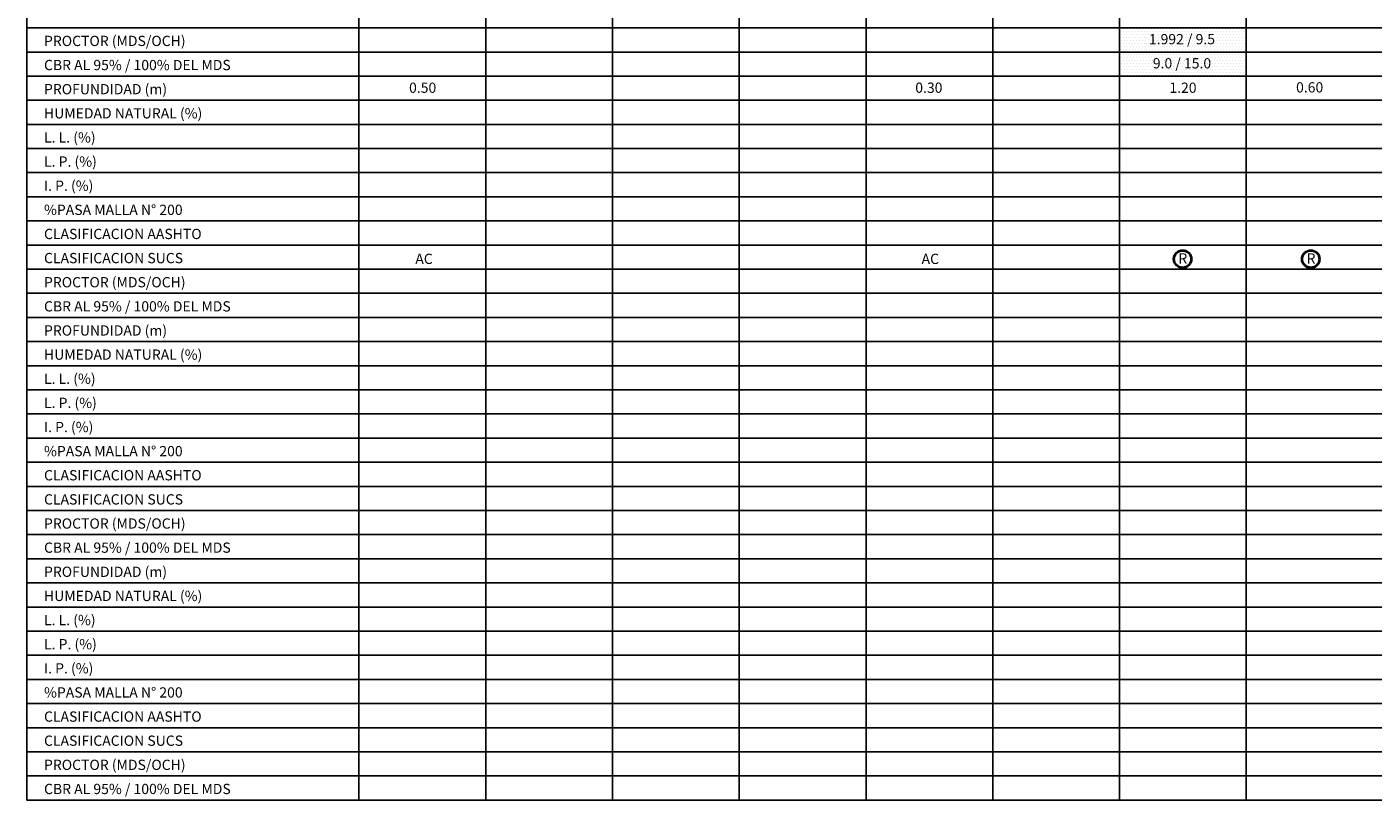
# Model space of a CAD drawing. Units: millimetres. Extents: x -415 to 61186, y -2992 to 1001.
# Drawn here: x 28098 to 28461, y -1937 to -1729 of the extents above; entities that cross this region are included whole.
import ezdxf
from ezdxf.enums import TextEntityAlignment as Align

# ---------------------------------------------------------------- set-up
doc = ezdxf.new("R2010")
doc.units = ezdxf.units.MM
for name, color, linetype in [('CBR_PROCTOR', 7, 'Continuous'), ('hatch01', 20, 'Continuous'), ('LIN', 251, 'Continuous'), ('LPERF', 251, 'Continuous'), ('PTEXTO', 5, 'Continuous')]:
    doc.layers.add(name, color=color, linetype=linetype)
doc.layers.add('hatch', color=7, linetype='Continuous', lineweight=40)
doc.layers.add('TEXTO', color=7, linetype='Continuous', lineweight=15)
doc.styles.add('SWISS', font='swiss.ttf')
doc.styles.add('TEL', font='tel')

msp = doc.modelspace()

# ---------------------------------------------------------------- hatches: boundary and pattern name
at = {"layer": 'hatch01'}
h = msp.add_hatch(dxfattribs=at)
h.set_pattern_fill('DOTS', color=131, scale=0.5, style=0)
h.set_pattern_definition([(0, (11343.5656, 126.92834), (0.396875, 0.79375), [0, -0.79375])])
h.paths.add_polyline_path([(28426.43, -1735.9), (28426.43, -1729.4), (28392.28, -1729.4), (28392.28, -1735.9)])
h = msp.add_hatch(dxfattribs=at)
h.set_pattern_fill('DOTS', color=256, scale=0.5, style=0)
h.set_pattern_definition([(0, (5978.1348, 62.8903), (0.396875, 0.79375), [0, -0.79375])])
h.paths.add_polyline_path([(28426.43, -1735.9), (28392.28, -1735.9), (28392.28, -1742.4), (28426.43, -1742.4)])

# ---------------------------------------------------------------- linework, layer by layer
at = {"layer": 'hatch'}
for centre in [(28409.27, -1791.67), (28443.81, -1791.67)]:
    msp.add_circle(centre, 2.34, dxfattribs=at)
at = {"layer": 'LIN'}
for p, q in [((28221.52, -1612.39), (28221.52, -1937.39)), ((28255.67, -1612.39), (28255.67, -1937.39)), ((28289.82, -1612.39), (28289.82, -1937.39)), ((28323.98, -1612.39), (28323.98, -1937.39)), ((28358.13, -1612.39), (28358.13, -1937.39)), ((28392.28, -1612.39), (28392.28, -1937.39)), ((28426.43, -1612.39), (28426.43, -1937.39)), ((28870.41, -1729.39), (28097.92, -1729.39)), ((28870.41, -1735.89), (28097.92, -1735.89)), ((28870.41, -1748.89), (28097.92, -1748.89)), ((28870.41, -1755.39), (28097.92, -1755.39)), ((28870.41, -1761.89), (28097.92, -1761.89)), ((28870.41, -1768.39), (28097.92, -1768.39)), ((28870.41, -1774.89), (28097.92, -1774.89)), ((28870.41, -1781.39), (28097.92, -1781.39)), ((28870.41, -1787.89), (28097.92, -1787.89)), ((28870.41, -1794.39), (28097.92, -1794.39)), ((28870.41, -1800.89), (28097.92, -1800.89)), ((28870.41, -1813.89), (28097.92, -1813.89)), ((28870.41, -1820.39), (28097.92, -1820.39)), ((28870.41, -1826.89), (28097.92, -1826.89)), ((28870.41, -1833.39), (28097.92, -1833.39)), ((28870.41, -1839.89), (28097.92, -1839.89)), ((28870.41, -1846.39), (28097.92, -1846.39)), ((28870.41, -1852.89), (28097.92, -1852.89)), ((28870.41, -1859.39), (28097.92, -1859.39)), ((28870.41, -1865.89), (28097.92, -1865.89)), ((28870.41, -1878.89), (28097.92, -1878.89)), ((28870.41, -1885.39), (28097.92, -1885.39)), ((28870.41, -1891.89), (28097.92, -1891.89)), ((28870.41, -1898.39), (28097.92, -1898.39)), ((28870.41, -1904.89), (28097.92, -1904.89)), ((28870.41, -1911.39), (28097.92, -1911.39)), ((28870.41, -1917.89), (28097.92, -1917.89)), ((28870.41, -1924.39), (28097.92, -1924.39)), ((28870.41, -1930.89), (28097.92, -1930.89))]:
    msp.add_line(p, q, dxfattribs=at)
at = {"layer": 'LPERF'}
for p, q in [((28187.37, -1578.17), (28187.37, -1937.39)), ((28097.92, -1612.39), (28097.92, -1937.39)), ((28187.37, -1612.39), (28187.37, -1937.39))]:
    msp.add_line(p, q, dxfattribs=at)
at = {"layer": 'PTEXTO'}
for p, q in [((28870.41, -1742.39), (28097.92, -1742.39)), ((28870.41, -1807.39), (28097.92, -1807.39)), ((28870.41, -1872.39), (28097.92, -1872.39)), ((28870.41, -1937.39), (28097.92, -1937.39))]:
    msp.add_line(p, q, dxfattribs=at)

# ---------------------------------------------------------------- texts
at = {"linetype": 'Continuous', "style": 'TEL'}
for s, height, p in [('PROCTOR (MDS/OCH)', 2.7622, (28102.52, -1734.28)), ('CBR AL 95% / 100% DEL MDS ', 2.7622, (28102.52, -1740.78)), ('PROFUNDIDAD (m)', 2.7622, (28102.52, -1747.28)), ('HUMEDAD NATURAL (%)', 2.7622, (28102.52, -1753.78)), ('L. L. (%)', 2.762, (28102.52, -1760.28)), ('L. P. (%)', 2.762, (28102.52, -1766.78)), ('I. P. (%)', 2.762, (28102.52, -1773.28)), ('%PASA MALLA N° 200', 2.7622, (28102.52, -1779.78)), ('CLASIFICACION AASHTO', 2.7622, (28102.52, -1786.28)), ('CLASIFICACION SUCS', 2.7622, (28102.52, -1792.78)), ('PROCTOR (MDS/OCH)', 2.7622, (28102.52, -1799.28)), ('CBR AL 95% / 100% DEL MDS ', 2.7622, (28102.52, -1805.78)), ('PROFUNDIDAD (m)', 2.7622, (28102.52, -1812.28)), ('HUMEDAD NATURAL (%)', 2.7622, (28102.52, -1818.78)), ('L. L. (%)', 2.762, (28102.52, -1825.28)), ('L. P. (%)', 2.762, (28102.52, -1831.78)), ('I. P. (%)', 2.762, (28102.52, -1838.28)), ('%PASA MALLA N° 200', 2.7622, (28102.52, -1844.78)), ('CLASIFICACION AASHTO', 2.7622, (28102.52, -1851.28)), ('CLASIFICACION SUCS', 2.7622, (28102.52, -1857.78)), ('PROCTOR (MDS/OCH)', 2.7622, (28102.52, -1864.28)), ('CBR AL 95% / 100% DEL MDS ', 2.7622, (28102.52, -1870.78)), ('PROFUNDIDAD (m)', 2.7622, (28102.52, -1877.28)), ('HUMEDAD NATURAL (%)', 2.7622, (28102.52, -1883.78)), ('L. L. (%)', 2.762, (28102.52, -1890.28)), ('L. P. (%)', 2.762, (28102.52, -1896.78)), ('I. P. (%)', 2.762, (28102.52, -1903.28)), ('%PASA MALLA N° 200', 2.7622, (28102.52, -1909.78)), ('CLASIFICACION AASHTO', 2.7622, (28102.52, -1916.28)), ('CLASIFICACION SUCS', 2.7622, (28102.52, -1922.78)), ('PROCTOR (MDS/OCH)', 2.7622, (28102.52, -1929.28)), ('CBR AL 95% / 100% DEL MDS ', 2.7622, (28102.52, -1935.78))]:
    msp.add_text(s, height=height, dxfattribs=at).set_placement(p)
at = {"layer": 'CBR_PROCTOR', "linetype": 'Continuous', "style": 'SWISS'}
for s, height, p in [('1.992 / 9.5', 2.7622, (28409.1, -1733.81)), ('9.0 / 15.0', 2.762, (28409.1, -1740.31))]:
    msp.add_text(s, height=height, dxfattribs=at).set_placement(p, align=Align.CENTER)
at = {"layer": 'TEXTO', "linetype": 'Continuous', "style": 'SWISS'}
for s, height, p in [('0.50', 2.762, (28204.53, -1746.89)), ('0.30', 2.762, (28340.91, -1746.89)), ('1.20', 2.762, (28409.36, -1746.89)), ('0.60', 2.762, (28443.5, -1746.79)), ('AC', 2.762, (28204.9, -1792.99)), ('AC', 2.762, (28341.29, -1792.99)), ('R', 2.76, (28409.33, -1792.88)), ('R', 2.76, (28443.87, -1792.88))]:
    msp.add_text(s, height=height, dxfattribs=at).set_placement(p, align=Align.CENTER)

doc.saveas('drawing.dxf')
